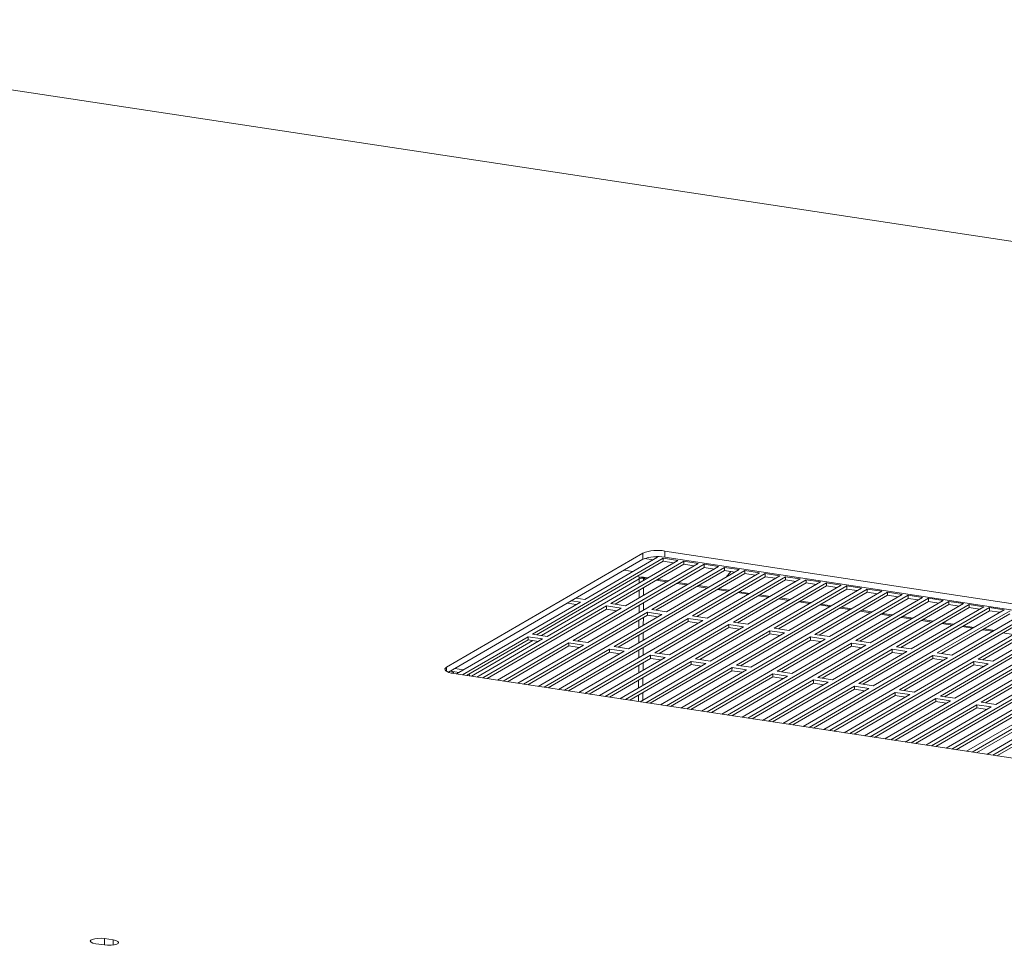
# Model space of a CAD drawing. Units: millimetres. Extents: x 9646 to 10248, y 1954 to 2813.
# Drawn here: x 9759 to 9789, y 2245 to 2274 of the extents above; entities that cross this region are included whole.
import ezdxf

# ---------------------------------------------------------------- set-up
doc = ezdxf.new("R2010")
doc.units = ezdxf.units.MM
doc.header["$LTSCALE"] = 462
doc.layers.get('0').update_dxf_attribs({"linetype": 'CONTINUOUS'})

msp = doc.modelspace()

# ---------------------------------------------------------------- linework, layer by layer
at = {"color": 7, "linetype": 'Continuous', "lineweight": 5}
for p, q in [((9848.836, 2257.955), (9744.506, 2273.771)), ((9778.091, 2257.393), (9772.063, 2253.891)), ((9778.09, 2257.202), (9772.121, 2253.733)), ((9774.697, 2254.903), (9778.716, 2257.238)), ((9779.163, 2257.17), (9775.145, 2254.835)), ((9778.537, 2257.265), (9776.304, 2255.968)), ((9778.09, 2257.202), (9778.091, 2257.393)), ((9778.148, 2257.228), (9778.406, 2257.189)), ((9778.447, 2257.279), (9778.537, 2257.265)), ((9778.716, 2257.238), (9778.715, 2257.142)), ((9778.716, 2257.238), (9779.163, 2257.17)), ((9778.762, 2257.455), (9778.76, 2257.264)), ((9822.425, 2250.645), (9778.76, 2257.264)), ((9822.426, 2250.836), (9778.762, 2257.455)), ((9774.827, 2254.883), (9778.715, 2257.142)), ((9775.95, 2254.713), (9779.969, 2257.048)), ((9776.08, 2254.693), (9779.968, 2256.953)), ((9780.416, 2256.98), (9776.397, 2254.645)), ((9777.11, 2255.846), (9779.342, 2257.143)), ((9777.24, 2255.826), (9779.342, 2257.048)), ((9777.513, 2256.867), (9777.781, 2256.826)), ((9779.79, 2257.075), (9777.557, 2255.778)), ((9778.362, 2255.656), (9780.595, 2256.953)), ((9778.715, 2257.142), (9779.033, 2257.094)), ((9781.042, 2256.885), (9778.81, 2255.588)), ((9779.342, 2257.143), (9779.79, 2257.075)), ((9779.342, 2257.143), (9779.342, 2257.048)), ((9779.342, 2257.048), (9779.659, 2256.999)), ((9779.969, 2257.048), (9779.968, 2256.953)), ((9779.968, 2256.953), (9780.285, 2256.904)), ((9779.969, 2257.048), (9780.416, 2256.98)), ((9780.595, 2256.953), (9780.594, 2256.858)), ((9780.595, 2256.953), (9781.042, 2256.885)), ((9777.203, 2254.523), (9781.221, 2256.858)), ((9777.333, 2254.503), (9781.221, 2256.763)), ((9781.669, 2256.79), (9777.65, 2254.455)), ((9778.111, 2256.617), (9778.156, 2256.643)), ((9778.111, 2256.617), (9778.191, 2256.605)), ((9778.156, 2256.643), (9778.236, 2256.631)), ((9778.455, 2254.333), (9782.474, 2256.668)), ((9778.492, 2255.636), (9780.594, 2256.858)), ((9778.545, 2256.584), (9778.862, 2256.536)), ((9778.585, 2254.314), (9782.473, 2256.573)), ((9782.921, 2256.601), (9778.903, 2254.266)), ((9779.615, 2255.466), (9781.848, 2256.763)), ((9779.745, 2255.446), (9781.847, 2256.668)), ((9782.295, 2256.696), (9780.062, 2255.398)), ((9780.594, 2256.858), (9780.912, 2256.81)), ((9780.795, 2256.827), (9780.646, 2256.655)), ((9780.868, 2255.276), (9783.1, 2256.573)), ((9781.221, 2256.858), (9781.669, 2256.79)), ((9781.221, 2256.858), (9781.221, 2256.763)), ((9781.221, 2256.763), (9781.538, 2256.715)), ((9781.848, 2256.763), (9781.847, 2256.668)), ((9781.847, 2256.668), (9782.164, 2256.62)), ((9781.848, 2256.763), (9782.295, 2256.696)), ((9782.474, 2256.668), (9782.473, 2256.573)), ((9782.473, 2256.573), (9782.791, 2256.525)), ((9782.474, 2256.668), (9782.921, 2256.601)), ((9783.1, 2256.573), (9783.548, 2256.506)), ((9783.1, 2256.573), (9783.1, 2256.478)), ((9778.5, 2256.558), (9778.817, 2256.51)), ((9779.126, 2256.463), (9779.444, 2256.415)), ((9779.171, 2256.489), (9779.488, 2256.441)), ((9779.708, 2254.143), (9783.727, 2256.479)), ((9779.753, 2256.369), (9780.07, 2256.32)), ((9779.797, 2256.394), (9780.115, 2256.346)), ((9779.838, 2254.124), (9783.726, 2256.383)), ((9784.174, 2256.411), (9780.155, 2254.076)), ((9780.379, 2256.274), (9780.696, 2256.225)), ((9780.424, 2256.3), (9780.741, 2256.251)), ((9780.961, 2253.954), (9784.979, 2256.289)), ((9780.998, 2255.256), (9783.1, 2256.478)), ((9783.548, 2256.506), (9781.315, 2255.208)), ((9782.12, 2255.086), (9784.353, 2256.384)), ((9782.25, 2255.067), (9784.352, 2256.288)), ((9784.8, 2256.316), (9782.568, 2255.018)), ((9783.1, 2256.478), (9783.417, 2256.43)), ((9783.727, 2256.479), (9783.726, 2256.383)), ((9783.726, 2256.383), (9784.043, 2256.335)), ((9783.727, 2256.479), (9784.174, 2256.411)), ((9784.353, 2256.384), (9784.352, 2256.288)), ((9784.352, 2256.288), (9784.67, 2256.24)), ((9784.353, 2256.384), (9784.8, 2256.316)), ((9784.979, 2256.289), (9785.427, 2256.221)), ((9784.979, 2256.289), (9784.979, 2256.193)), ((9776.304, 2255.968), (9776.036, 2256.009)), ((9781.005, 2256.179), (9781.323, 2256.131)), ((9781.05, 2256.205), (9781.367, 2256.156)), ((9781.091, 2253.934), (9784.979, 2256.193)), ((9785.427, 2256.221), (9781.408, 2253.886)), ((9781.632, 2256.084), (9781.949, 2256.036)), ((9781.676, 2256.11), (9781.994, 2256.062)), ((9782.213, 2253.764), (9786.232, 2256.099)), ((9782.258, 2255.989), (9782.575, 2255.941)), ((9782.303, 2256.015), (9782.62, 2255.967)), ((9782.343, 2253.744), (9786.231, 2256.003)), ((9786.679, 2256.031), (9782.661, 2253.696)), ((9783.373, 2254.896), (9785.606, 2256.194)), ((9783.503, 2254.877), (9785.605, 2256.098)), ((9786.053, 2256.126), (9783.82, 2254.829)), ((9784.626, 2254.707), (9786.858, 2256.004)), ((9784.979, 2256.193), (9785.296, 2256.145)), ((9785.606, 2256.194), (9785.605, 2256.098)), ((9785.605, 2256.098), (9785.922, 2256.05)), ((9785.606, 2256.194), (9786.053, 2256.126)), ((9786.232, 2256.099), (9786.231, 2256.003)), ((9786.231, 2256.003), (9786.549, 2255.955)), ((9786.232, 2256.099), (9786.679, 2256.031)), ((9786.858, 2256.004), (9787.306, 2255.936)), ((9786.858, 2256.004), (9786.858, 2255.908)), ((9776.17, 2255.89), (9772.369, 2253.681)), ((9773.174, 2253.559), (9776.976, 2255.768)), ((9773.304, 2253.539), (9776.975, 2255.672)), ((9777.423, 2255.7), (9773.621, 2253.491)), ((9775.771, 2255.855), (9776.04, 2255.814)), ((9775.902, 2255.931), (9776.17, 2255.89)), ((9776.976, 2255.768), (9776.975, 2255.672)), ((9776.975, 2255.672), (9777.293, 2255.624)), ((9776.976, 2255.768), (9777.423, 2255.7)), ((9777.557, 2255.778), (9777.11, 2255.846)), ((9778.81, 2255.588), (9778.362, 2255.656)), ((9782.884, 2255.894), (9783.202, 2255.846)), ((9782.929, 2255.92), (9783.246, 2255.872)), ((9783.466, 2253.574), (9787.485, 2255.909)), ((9783.511, 2255.799), (9783.828, 2255.751)), ((9783.555, 2255.825), (9783.873, 2255.777)), ((9783.596, 2253.554), (9787.484, 2255.813)), ((9787.932, 2255.841), (9783.914, 2253.506)), ((9784.137, 2255.704), (9784.454, 2255.656)), ((9784.182, 2255.73), (9784.499, 2255.682)), ((9784.719, 2253.384), (9788.737, 2255.719)), ((9784.756, 2254.687), (9786.858, 2255.908)), ((9787.306, 2255.936), (9785.073, 2254.639)), ((9785.878, 2254.517), (9788.111, 2255.814)), ((9786.008, 2254.497), (9788.11, 2255.718)), ((9788.558, 2255.746), (9786.326, 2254.449)), ((9786.858, 2255.908), (9787.175, 2255.86)), ((9787.485, 2255.909), (9787.484, 2255.813)), ((9787.484, 2255.813), (9787.801, 2255.765)), ((9787.485, 2255.909), (9787.932, 2255.841)), ((9788.111, 2255.814), (9788.11, 2255.718)), ((9788.11, 2255.718), (9788.428, 2255.67)), ((9788.111, 2255.814), (9788.558, 2255.746)), ((9788.737, 2255.719), (9789.185, 2255.651)), ((9788.737, 2255.719), (9788.737, 2255.623)), ((9774.427, 2253.369), (9778.228, 2255.578)), ((9774.557, 2253.349), (9778.228, 2255.483)), ((9778.676, 2255.51), (9774.874, 2253.301)), ((9775.679, 2253.179), (9779.481, 2255.388)), ((9778.228, 2255.578), (9778.676, 2255.51)), ((9778.228, 2255.578), (9778.228, 2255.483)), ((9778.228, 2255.483), (9778.545, 2255.434)), ((9779.481, 2255.388), (9779.928, 2255.32)), ((9779.481, 2255.388), (9779.481, 2255.293)), ((9780.062, 2255.398), (9779.615, 2255.466)), ((9784.763, 2255.609), (9785.081, 2255.561)), ((9784.808, 2255.635), (9785.125, 2255.587)), ((9784.849, 2253.364), (9788.737, 2255.623)), ((9789.185, 2255.651), (9785.166, 2253.316)), ((9785.39, 2255.514), (9785.707, 2255.466)), ((9785.434, 2255.54), (9785.752, 2255.492)), ((9785.971, 2253.194), (9789.99, 2255.529)), ((9786.016, 2255.419), (9786.333, 2255.371)), ((9786.061, 2255.445), (9786.378, 2255.397)), ((9786.102, 2253.174), (9789.989, 2255.433)), ((9790.437, 2255.461), (9786.419, 2253.126)), ((9787.131, 2254.327), (9789.364, 2255.624)), ((9787.261, 2254.307), (9789.363, 2255.528)), ((9789.811, 2255.556), (9787.578, 2254.259)), ((9788.384, 2254.137), (9790.616, 2255.434)), ((9788.737, 2255.623), (9789.054, 2255.575)), ((9791.064, 2255.366), (9788.831, 2254.069)), ((9775.809, 2253.159), (9779.481, 2255.293)), ((9779.928, 2255.32), (9776.127, 2253.111)), ((9776.932, 2252.989), (9780.734, 2255.198)), ((9777.062, 2252.969), (9780.733, 2255.103)), ((9781.181, 2255.131), (9777.379, 2252.921)), ((9779.481, 2255.293), (9779.798, 2255.245)), ((9780.734, 2255.198), (9780.733, 2255.103)), ((9780.733, 2255.103), (9781.051, 2255.055)), ((9780.734, 2255.198), (9781.181, 2255.131)), ((9781.315, 2255.208), (9780.868, 2255.276)), ((9782.568, 2255.018), (9782.12, 2255.086)), ((9786.642, 2255.324), (9786.96, 2255.276)), ((9786.687, 2255.35), (9787.004, 2255.302)), ((9787.224, 2253.004), (9791.243, 2255.339)), ((9787.269, 2255.229), (9787.586, 2255.181)), ((9787.313, 2255.255), (9787.631, 2255.207)), ((9787.354, 2252.984), (9791.242, 2255.244)), ((9791.69, 2255.271), (9787.672, 2252.936)), ((9787.895, 2255.134), (9788.212, 2255.086)), ((9787.94, 2255.16), (9788.257, 2255.112)), ((9788.477, 2252.814), (9792.495, 2255.149)), ((9788.514, 2254.117), (9790.616, 2255.339)), ((9788.566, 2255.065), (9788.883, 2255.017)), ((9788.607, 2252.794), (9792.495, 2255.054)), ((9792.943, 2255.081), (9788.924, 2252.746)), ((9772.548, 2253.654), (9774.563, 2254.825)), ((9775.011, 2254.757), (9772.995, 2253.586)), ((9774.563, 2254.825), (9775.011, 2254.757)), ((9774.563, 2254.825), (9774.563, 2254.73)), ((9775.145, 2254.835), (9774.697, 2254.903)), ((9778.185, 2252.799), (9781.986, 2255.008)), ((9778.315, 2252.78), (9781.986, 2254.913)), ((9782.434, 2254.941), (9778.632, 2252.731)), ((9779.437, 2252.609), (9783.239, 2254.819)), ((9783.687, 2254.751), (9779.885, 2252.542)), ((9781.986, 2255.008), (9782.434, 2254.941)), ((9781.986, 2255.008), (9781.986, 2254.913)), ((9781.986, 2254.913), (9782.303, 2254.865)), ((9783.239, 2254.819), (9783.687, 2254.751)), ((9783.239, 2254.819), (9783.239, 2254.723)), ((9783.82, 2254.829), (9783.373, 2254.896)), ((9788.521, 2255.039), (9788.839, 2254.991)), ((9789.148, 2254.944), (9789.465, 2254.896)), ((9772.678, 2253.634), (9774.563, 2254.73)), ((9773.8, 2253.464), (9775.816, 2254.635)), ((9773.93, 2253.444), (9775.816, 2254.54)), ((9776.264, 2254.567), (9774.248, 2253.396)), ((9774.563, 2254.73), (9774.88, 2254.681)), ((9775.053, 2253.274), (9777.069, 2254.445)), ((9775.816, 2254.635), (9776.264, 2254.567)), ((9775.816, 2254.635), (9775.816, 2254.54)), ((9775.816, 2254.54), (9776.133, 2254.492)), ((9776.397, 2254.645), (9775.95, 2254.713)), ((9777.069, 2254.445), (9777.068, 2254.35)), ((9777.069, 2254.445), (9777.516, 2254.378)), ((9777.65, 2254.455), (9777.203, 2254.523)), ((9779.567, 2252.59), (9783.239, 2254.723)), ((9780.69, 2252.419), (9784.492, 2254.629)), ((9780.82, 2252.4), (9784.491, 2254.533)), ((9784.939, 2254.561), (9781.137, 2252.352)), ((9783.239, 2254.723), (9783.556, 2254.675)), ((9784.492, 2254.629), (9784.491, 2254.533)), ((9784.491, 2254.533), (9784.809, 2254.485)), ((9784.492, 2254.629), (9784.939, 2254.561)), ((9785.073, 2254.639), (9784.626, 2254.707)), ((9786.326, 2254.449), (9785.878, 2254.517)), ((9775.183, 2253.254), (9777.068, 2254.35)), ((9777.516, 2254.378), (9775.5, 2253.206)), ((9776.306, 2253.084), (9778.321, 2254.255)), ((9776.436, 2253.064), (9778.321, 2254.16)), ((9778.769, 2254.188), (9776.753, 2253.016)), ((9777.068, 2254.35), (9777.386, 2254.302)), ((9778.321, 2254.255), (9778.769, 2254.188)), ((9778.321, 2254.255), (9778.321, 2254.16)), ((9778.321, 2254.16), (9778.638, 2254.112)), ((9778.903, 2254.266), (9778.455, 2254.333)), ((9780.155, 2254.076), (9779.708, 2254.143)), ((9781.943, 2252.23), (9785.744, 2254.439)), ((9782.073, 2252.21), (9785.744, 2254.343)), ((9786.192, 2254.371), (9782.39, 2252.162)), ((9783.195, 2252.04), (9786.997, 2254.249)), ((9783.325, 2252.02), (9786.997, 2254.153)), ((9787.445, 2254.181), (9783.643, 2251.972)), ((9785.744, 2254.439), (9786.192, 2254.371)), ((9785.744, 2254.439), (9785.744, 2254.343)), ((9785.744, 2254.343), (9786.061, 2254.295)), ((9786.997, 2254.249), (9787.445, 2254.181)), ((9786.997, 2254.249), (9786.997, 2254.153)), ((9786.997, 2254.153), (9787.314, 2254.105)), ((9787.578, 2254.259), (9787.131, 2254.327)), ((9772.58, 2253.803), (9772.311, 2253.844)), ((9777.558, 2252.894), (9779.574, 2254.066)), ((9777.688, 2252.874), (9779.574, 2253.97)), ((9780.022, 2253.998), (9778.006, 2252.826)), ((9778.811, 2252.704), (9780.827, 2253.876)), ((9779.574, 2254.066), (9780.022, 2253.998)), ((9779.574, 2254.066), (9779.574, 2253.97)), ((9779.574, 2253.97), (9779.891, 2253.922)), ((9780.827, 2253.876), (9780.826, 2253.78)), ((9780.827, 2253.876), (9781.274, 2253.808)), ((9781.408, 2253.886), (9780.961, 2253.954)), ((9784.448, 2251.85), (9788.25, 2254.059)), ((9784.578, 2251.83), (9788.249, 2253.963)), ((9788.697, 2253.991), (9784.895, 2251.782)), ((9785.701, 2251.66), (9789.503, 2253.869)), ((9788.25, 2254.059), (9788.249, 2253.963)), ((9788.249, 2253.963), (9788.567, 2253.915)), ((9788.25, 2254.059), (9788.697, 2253.991)), ((9788.831, 2254.069), (9788.384, 2254.137)), ((9772.449, 2253.728), (9772.18, 2253.768)), ((9772.272, 2253.696), (9772.273, 2253.754)), ((9772.287, 2253.693), (9815.952, 2247.074)), ((9778.941, 2252.685), (9780.826, 2253.78)), ((9781.274, 2253.808), (9779.258, 2252.636)), ((9780.064, 2252.514), (9782.079, 2253.686)), ((9780.194, 2252.495), (9782.079, 2253.59)), ((9782.527, 2253.618), (9780.511, 2252.447)), ((9780.826, 2253.78), (9781.144, 2253.732)), ((9782.079, 2253.686), (9782.527, 2253.618)), ((9782.079, 2253.686), (9782.079, 2253.59)), ((9782.079, 2253.59), (9782.396, 2253.542)), ((9782.661, 2253.696), (9782.213, 2253.764)), ((9783.914, 2253.506), (9783.466, 2253.574)), ((9785.831, 2251.64), (9789.502, 2253.774)), ((9789.95, 2253.801), (9786.148, 2251.592)), ((9786.953, 2251.47), (9790.755, 2253.679)), ((9787.083, 2251.45), (9790.755, 2253.584)), ((9791.203, 2253.611), (9787.401, 2251.402)), ((9781.316, 2252.325), (9783.332, 2253.496)), ((9781.446, 2252.305), (9783.332, 2253.4)), ((9783.78, 2253.428), (9781.764, 2252.257)), ((9782.569, 2252.135), (9784.585, 2253.306)), ((9785.032, 2253.238), (9783.016, 2252.067)), ((9783.332, 2253.496), (9783.78, 2253.428)), ((9783.332, 2253.496), (9783.332, 2253.4)), ((9783.332, 2253.4), (9783.649, 2253.352)), ((9784.585, 2253.306), (9784.584, 2253.21)), ((9784.585, 2253.306), (9785.032, 2253.238)), ((9785.166, 2253.316), (9784.719, 2253.384)), ((9788.206, 2251.28), (9792.008, 2253.489)), ((9788.336, 2251.26), (9792.007, 2253.394)), ((9792.455, 2253.422), (9788.653, 2251.212)), ((9782.699, 2252.115), (9784.584, 2253.21)), ((9783.822, 2251.945), (9785.838, 2253.116)), ((9783.952, 2251.925), (9785.837, 2253.021)), ((9786.285, 2253.048), (9784.269, 2251.877)), ((9784.584, 2253.21), (9784.902, 2253.162)), ((9785.838, 2253.116), (9785.837, 2253.021)), ((9785.837, 2253.021), (9786.154, 2252.972)), ((9785.838, 2253.116), (9786.285, 2253.048)), ((9786.419, 2253.126), (9785.971, 2253.194)), ((9787.672, 2252.936), (9787.224, 2253.004)), ((9785.074, 2251.755), (9787.09, 2252.926)), ((9785.204, 2251.735), (9787.09, 2252.831)), ((9787.538, 2252.858), (9785.522, 2251.687)), ((9786.327, 2251.565), (9788.343, 2252.736)), ((9786.457, 2251.545), (9788.342, 2252.641)), ((9788.79, 2252.669), (9786.774, 2251.497)), ((9787.09, 2252.926), (9787.538, 2252.858)), ((9787.09, 2252.926), (9787.09, 2252.831)), ((9787.09, 2252.831), (9787.407, 2252.783)), ((9788.343, 2252.736), (9788.342, 2252.641)), ((9788.342, 2252.641), (9788.66, 2252.593)), ((9788.343, 2252.736), (9788.79, 2252.669)), ((9788.924, 2252.746), (9788.477, 2252.814)), ((9787.58, 2251.375), (9789.596, 2252.546)), ((9787.71, 2251.355), (9789.595, 2252.451)), ((9790.043, 2252.479), (9788.027, 2251.307)), ((9788.832, 2251.185), (9790.848, 2252.357)), ((9788.962, 2251.165), (9790.848, 2252.261)), ((9761.287, 2245.399), (9761.555, 2245.359)), ((9761.463, 2245.373), (9761.553, 2245.364)), ((9761.553, 2245.364), (9761.554, 2245.555)), ((9761.823, 2245.514), (9761.554, 2245.555)), ((9761.528, 2245.363), (9761.528, 2245.367)), ((9761.553, 2245.364), (9761.645, 2245.35))]:
    msp.add_line(p, q, dxfattribs=at)
at = {"color": 8, "linetype": 'Continuous', "lineweight": 5}
for p, q in [((9777.977, 2256.605), (9774.976, 2254.861)), ((9777.977, 2256.605), (9777.976, 2256.481)), ((9778.111, 2256.559), (9778.111, 2256.617)), ((9778.108, 2256.098), (9778.11, 2256.332)), ((9777.975, 2256.253), (9777.974, 2256.02)), ((9777.972, 2255.793), (9777.971, 2255.56)), ((9778.105, 2255.638), (9778.107, 2255.871)), ((9778.103, 2255.177), (9778.104, 2255.411)), ((9777.969, 2255.332), (9777.968, 2255.099)), ((9777.967, 2254.872), (9777.965, 2254.639)), ((9778.1, 2254.717), (9778.101, 2254.95)), ((9774.711, 2254.707), (9772.826, 2253.612)), ((9778.097, 2254.256), (9778.098, 2254.49)), ((9777.964, 2254.411), (9777.963, 2254.178)), ((9772.063, 2253.891), (9772.063, 2253.76)), ((9777.961, 2253.951), (9777.96, 2253.717)), ((9778.094, 2253.796), (9778.096, 2254.029)), ((9772.231, 2253.761), (9772.23, 2253.703)), ((9778.091, 2253.335), (9778.093, 2253.568)), ((9777.958, 2253.49), (9777.957, 2253.257)), ((9777.956, 2253.03), (9777.954, 2252.834)), ((9778.089, 2252.875), (9778.09, 2253.108)), ((9761.822, 2245.357), (9761.823, 2245.514))]:
    msp.add_line(p, q, dxfattribs=at)
at = {"color": 7, "linetype": 'Continuous', "lineweight": 5, "flags": 128}
for points in [[(9772.287, 2253.693), (9772.204, 2253.709), (9772.133, 2253.729), (9772.077, 2253.753), (9772.037, 2253.779), (9772.015, 2253.807), (9772.012, 2253.836), (9772.028, 2253.864), (9772.063, 2253.891)], [(9761.554, 2245.555), (9761.455, 2245.564), (9761.351, 2245.563), (9761.255, 2245.551), (9761.179, 2245.531), (9761.133, 2245.504), (9761.121, 2245.474), (9761.145, 2245.444), (9761.203, 2245.418), (9761.287, 2245.399)], [(9761.555, 2245.359), (9761.655, 2245.35), (9761.759, 2245.351), (9761.854, 2245.362), (9761.93, 2245.383), (9761.977, 2245.41), (9761.988, 2245.44), (9761.964, 2245.47), (9761.907, 2245.496), (9761.823, 2245.514)]]:
    msp.add_lwpolyline(points, dxfattribs=at)
at = {"color": 7, "linetype": 'Continuous', "lineweight": 5}
for centre, radius, start, end in [((9778.535, 2256.242), 1.234, 79.4377, 111.1108), ((9778.534, 2256.051), 1.234, 79.4377, 111.1108), ((9777.755, 2256.605), 0.223, 0.0288, 25.5719), ((9778.063, 2256.011), 0.639, 81.6558, 98.0475), ((9778.066, 2256.375), 0.247, 79.4378, 111.1109), ((9772.549, 2253.581), 0.226, 9.866, 25.4819)]:
    msp.add_arc(centre, radius, start, end, dxfattribs=at)

doc.saveas('drawing.dxf')
